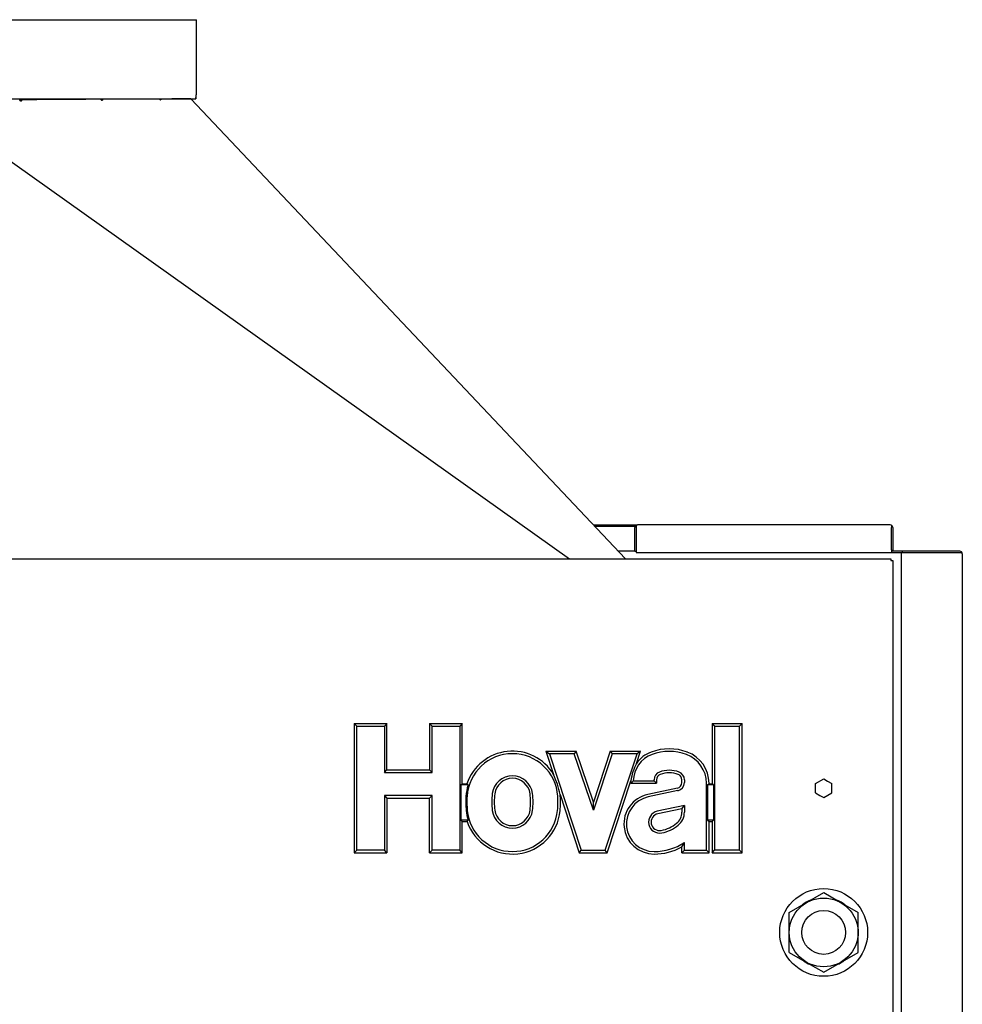
# Model space of a CAD drawing. Extents: x 0 to 420, y 0 to 297.
# Drawn here: x 63 to 93, y 232 to 263 of the extents above; entities that cross this region are included whole.
import ezdxf

# ---------------------------------------------------------------- set-up
doc = ezdxf.new("R2010")
doc.units = 0
doc.layers.get('0').update_dxf_attribs({"linetype": 'CONTINUOUS'})

msp = doc.modelspace()

# ---------------------------------------------------------------- linework, layer by layer
at = {"color": 7, "ltscale": 0.254501}
msp.add_line((58.396, 263.187), (68.576, 263.187), dxfattribs=at)
at = {"color": 7, "ltscale": 0.06}
msp.add_line((68.576, 260.787), (68.576, 263.187), dxfattribs=at)
at = {"color": 7, "ltscale": 0.253955}
msp.add_line((58.396, 260.667), (68.554, 260.667), dxfattribs=at)
at = {"color": 7, "ltscale": 4.31584e-06}
msp.add_line((68.398, 260.66), (68.398, 260.66), dxfattribs=at)
msp.add_line((68.398, 260.66), (68.398, 260.66), dxfattribs=at)
at = {"color": 7}
for p, q in [((82.26, 245.995), (68.398, 260.66)), ((82.26, 245.995), (68.398, 260.66)), ((59.955, 260.595), (80.477, 245.995)), ((26.076, 245.995), (90.716, 245.995)), ((90.776, 245.935), (90.776, 195.615)), ((91.056, 178.075), (91.056, 246.195)), ((92.996, 246.155), (92.996, 178.115))]:
    msp.add_line(p, q, dxfattribs=at)
at = {"color": 7, "ltscale": 4.59671e-05}
msp.add_line((68.554, 260.667), (68.556, 260.667), dxfattribs=at)
at = {"color": 7, "ltscale": 0.000289917}
msp.add_line((68.556, 260.679), (68.556, 260.667), dxfattribs=at)
at = {"color": 7, "ltscale": 0.002}
for p, q in [((68.557, 260.787), (68.557, 260.707)), ((68.557, 260.787), (68.557, 260.707)), ((82.596, 246.275), (82.596, 246.195)), ((90.736, 246.275), (90.736, 246.195)), ((91.056, 246.195), (91.136, 246.195))]:
    msp.add_line(p, q, dxfattribs=at)
at = {"color": 7, "ltscale": 0.000481224}
msp.add_line((68.557, 260.787), (68.576, 260.787), dxfattribs=at)
at = {"color": 7, "ltscale": 3.76296e-05}
msp.add_line((62.945, 260.631), (62.944, 260.632), dxfattribs=at)
msp.add_line((62.945, 260.631), (62.944, 260.632), dxfattribs=at)
at = {"color": 7, "ltscale": 0.00151}
msp.add_line((63.016, 260.633), (62.963, 260.604), dxfattribs=at)
msp.add_line((63.016, 260.633), (62.963, 260.604), dxfattribs=at)
at = {"color": 7, "ltscale": 0.001095}
msp.add_line((65.58, 260.649), (65.547, 260.621), dxfattribs=at)
msp.add_line((65.58, 260.649), (65.547, 260.621), dxfattribs=at)
at = {"color": 7, "ltscale": 0.001044}
msp.add_line((65.581, 260.646), (65.549, 260.62), dxfattribs=at)
at = {"color": 7, "ltscale": 7.83574e-05}
msp.add_line((65.581, 260.646), (65.58, 260.649), dxfattribs=at)
at = {"color": 7, "ltscale": 0.000666624}
msp.add_line((67.436, 260.657), (67.416, 260.639), dxfattribs=at)
at = {"color": 7, "ltscale": 0.000666764}
msp.add_line((67.436, 260.657), (67.416, 260.639), dxfattribs=at)
at = {"color": 7, "ltscale": 0.033906}
msp.add_line((81.24, 247.075), (82.596, 247.075), dxfattribs=at)
at = {"color": 7, "ltscale": 0.032229}
msp.add_line((81.277, 247.035), (82.567, 247.035), dxfattribs=at)
at = {"color": 7, "ltscale": 0.031461}
msp.add_line((82.536, 247.035), (81.277, 247.035), dxfattribs=at)
at = {"color": 7, "ltscale": 0.000767899}
msp.add_line((82.567, 247.035), (82.536, 247.035), dxfattribs=at)
at = {"color": 7, "ltscale": 0.019}
for p, q in [((82.556, 246.235), (82.556, 246.995)), ((90.776, 246.995), (90.776, 246.235))]:
    msp.add_line(p, q, dxfattribs=at)
at = {"color": 7, "ltscale": 0.000999832}
msp.add_line((82.596, 247.075), (82.636, 247.075), dxfattribs=at)
at = {"color": 7, "ltscale": 0.001732}
for p, q in [((82.596, 247.065), (82.596, 246.995)), ((90.736, 247.065), (90.736, 246.995)), ((92.916, 246.195), (92.985, 246.195))]:
    msp.add_line(p, q, dxfattribs=at)
at = {"color": 7, "ltscale": 0.018}
for p, q in [((82.596, 246.995), (82.596, 246.275)), ((90.736, 246.275), (90.736, 246.995))]:
    msp.add_line(p, q, dxfattribs=at)
at = {"color": 7, "ltscale": 0.2015}
msp.add_line((90.696, 247.075), (82.636, 247.075), dxfattribs=at)
at = {"color": 7, "ltscale": 0.012556}
msp.add_line((82.536, 246.235), (82.034, 246.235), dxfattribs=at)
at = {"color": 7, "ltscale": 0.000499725}
msp.add_line((82.556, 246.235), (82.536, 246.235), dxfattribs=at)
at = {"color": 7, "ltscale": 0.001}
for p, q in [((82.556, 246.235), (82.596, 246.235)), ((90.776, 246.235), (90.736, 246.235)), ((91.076, 246.235), (91.076, 246.195))]:
    msp.add_line(p, q, dxfattribs=at)
at = {"color": 7, "ltscale": 0.0075}
msp.add_line((91.076, 246.235), (90.776, 246.235), dxfattribs=at)
at = {"color": 7, "ltscale": 0.046}
msp.add_line((92.916, 246.235), (91.076, 246.235), dxfattribs=at)
at = {"color": 7, "ltscale": 0.2035}
msp.add_line((82.596, 246.195), (90.736, 246.195), dxfattribs=at)
at = {"color": 7, "ltscale": 0.0015}
for p, q in [((90.716, 245.995), (90.716, 245.935)), ((90.716, 245.935), (90.776, 245.935))]:
    msp.add_line(p, q, dxfattribs=at)
at = {"color": 7, "ltscale": 0.008}
msp.add_line((90.736, 246.195), (91.056, 246.195), dxfattribs=at)
at = {"color": 7, "ltscale": 0.0445}
msp.add_line((91.136, 246.195), (92.916, 246.195), dxfattribs=at)
at = {"color": 7, "ltscale": 0.002858}
for p, q in [((73.612, 240.737), (73.693, 240.656)), ((74.653, 240.737), (74.573, 240.656)), ((76.012, 240.737), (76.093, 240.656)), ((77.053, 240.737), (76.973, 240.656)), ((85.016, 240.737), (85.097, 240.656)), ((85.973, 240.737), (85.893, 240.656)), ((74.573, 239.18), (74.653, 239.261)), ((76.093, 239.18), (76.012, 239.261)), ((83.249, 238.833), (83.169, 238.913)), ((74.573, 238.44), (74.653, 238.359)), ((76.093, 238.44), (76.012, 238.359)), ((73.612, 236.615), (73.693, 236.696)), ((74.653, 236.615), (74.573, 236.696)), ((76.012, 236.615), (76.093, 236.696)), ((77.053, 236.615), (76.973, 236.696)), ((84.056, 236.615), (84.137, 236.696)), ((84.921, 236.615), (84.841, 236.696)), ((85.016, 236.615), (85.097, 236.696)), ((85.973, 236.615), (85.893, 236.696))]:
    msp.add_line(p, q, dxfattribs=at)
at = {"color": 7, "ltscale": 0.026042}
for p, q in [((73.612, 240.737), (74.653, 240.737)), ((73.612, 236.615), (74.653, 236.615))]:
    msp.add_line(p, q, dxfattribs=at)
at = {"color": 7, "ltscale": 0.103041}
for p, q in [((73.612, 240.737), (73.612, 236.615)), ((85.973, 236.615), (85.973, 240.737))]:
    msp.add_line(p, q, dxfattribs=at)
at = {"color": 7, "ltscale": 0.022}
for p, q in [((73.693, 240.656), (74.573, 240.656)), ((76.093, 240.656), (76.973, 240.656)), ((74.573, 236.696), (73.693, 236.696)), ((76.973, 236.696), (76.093, 236.696))]:
    msp.add_line(p, q, dxfattribs=at)
at = {"color": 7, "ltscale": 0.099}
for p, q in [((73.693, 236.696), (73.693, 240.656)), ((76.973, 240.656), (76.973, 236.696)), ((85.097, 240.656), (85.097, 236.696)), ((85.893, 236.696), (85.893, 240.656))]:
    msp.add_line(p, q, dxfattribs=at)
at = {"color": 7, "ltscale": 0.0369}
for p, q in [((74.573, 240.656), (74.573, 239.18)), ((74.653, 239.261), (74.653, 240.737)), ((76.012, 240.737), (76.012, 239.261)), ((76.093, 239.18), (76.093, 240.656))]:
    msp.add_line(p, q, dxfattribs=at)
at = {"color": 7, "ltscale": 0.026041}
for p, q in [((76.012, 240.737), (77.053, 240.737)), ((76.012, 236.615), (77.053, 236.615))]:
    msp.add_line(p, q, dxfattribs=at)
at = {"color": 7, "ltscale": 0.048021}
for p, q in [((77.053, 238.816), (77.053, 240.737)), ((85.016, 240.737), (85.016, 238.816))]:
    msp.add_line(p, q, dxfattribs=at)
at = {"color": 7, "ltscale": 0.023941}
for p, q in [((85.016, 240.737), (85.973, 240.737)), ((85.016, 236.615), (85.973, 236.615))]:
    msp.add_line(p, q, dxfattribs=at)
at = {"color": 7, "ltscale": 0.0199}
for p, q in [((85.097, 240.656), (85.893, 240.656)), ((85.893, 236.696), (85.097, 236.696))]:
    msp.add_line(p, q, dxfattribs=at)
at = {"color": 7, "ltscale": 0.003446}
for p, q in [((79.721, 239.857), (79.833, 239.776)), ((82.736, 239.857), (82.625, 239.776))]:
    msp.add_line(p, q, dxfattribs=at)
at = {"color": 7, "ltscale": 0.024036}
msp.add_line((79.721, 239.857), (80.682, 239.857), dxfattribs=at)
at = {"color": 7, "ltscale": 0.019594}
msp.add_line((79.721, 239.857), (79.966, 239.113), dxfattribs=at)
at = {"color": 7, "ltscale": 0.0198}
for p, q in [((80.625, 239.776), (79.833, 239.776)), ((82.625, 239.776), (81.833, 239.776))]:
    msp.add_line(p, q, dxfattribs=at)
at = {"color": 7, "ltscale": 0.08105}
for p, q in [((79.833, 239.776), (80.845, 236.696)), ((81.613, 236.696), (82.625, 239.776))]:
    msp.add_line(p, q, dxfattribs=at)
at = {"color": 7, "ltscale": 0.002484}
msp.add_line((80.682, 239.857), (80.625, 239.776), dxfattribs=at)
at = {"color": 7, "ltscale": 0.047603}
msp.add_line((81.241, 237.975), (80.625, 239.776), dxfattribs=at)
at = {"color": 7, "ltscale": 0.04302}
msp.add_line((81.239, 238.229), (80.682, 239.857), dxfattribs=at)
at = {"color": 7, "ltscale": 0.042848}
msp.add_line((81.774, 239.857), (81.239, 238.229), dxfattribs=at)
at = {"color": 7, "ltscale": 0.047412}
msp.add_line((81.833, 239.776), (81.241, 237.975), dxfattribs=at)
at = {"color": 7, "ltscale": 0.002495}
for p, q in [((81.774, 239.857), (81.833, 239.776)), ((80.786, 236.615), (80.845, 236.696)), ((81.671, 236.615), (81.613, 236.696))]:
    msp.add_line(p, q, dxfattribs=at)
at = {"color": 7, "ltscale": 0.024054}
msp.add_line((81.774, 239.857), (82.736, 239.857), dxfattribs=at)
at = {"color": 7, "ltscale": 0.010252}
msp.add_line((82.608, 239.468), (82.736, 239.857), dxfattribs=at)
at = {"color": 7, "ltscale": 0.038}
for p, q in [((74.573, 239.18), (76.093, 239.18)), ((76.093, 238.44), (74.573, 238.44))]:
    msp.add_line(p, q, dxfattribs=at)
at = {"color": 7, "ltscale": 0.033958}
for p, q in [((74.653, 239.261), (76.012, 239.261)), ((74.653, 238.359), (76.012, 238.359))]:
    msp.add_line(p, q, dxfattribs=at)
at = {"color": 7, "ltscale": 0.001484}
for p, q in [((77.007, 238.779), (77.053, 238.816)), ((84.875, 238.779), (84.921, 238.816)), ((85.062, 238.779), (85.016, 238.816)), ((77.007, 237.654), (77.053, 237.616)), ((84.875, 237.654), (84.921, 237.616)), ((85.062, 237.654), (85.016, 237.616))]:
    msp.add_line(p, q, dxfattribs=at)
at = {"color": 7, "ltscale": 0.005801}
msp.add_line((77.239, 238.779), (77.007, 238.779), dxfattribs=at)
at = {"color": 7, "ltscale": 0.028135}
for p, q in [((77.007, 238.779), (77.007, 237.654)), ((84.875, 238.779), (84.875, 237.654)), ((85.062, 238.779), (85.062, 237.654))]:
    msp.add_line(p, q, dxfattribs=at)
at = {"color": 7, "ltscale": 0.003737}
msp.add_line((77.053, 238.816), (77.203, 238.816), dxfattribs=at)
at = {"color": 7, "ltscale": 0.001302}
msp.add_line((77.239, 238.779), (77.203, 238.816), dxfattribs=at)
at = {"color": 7, "ltscale": 0.060521}
msp.add_line((81.671, 236.615), (82.427, 238.915), dxfattribs=at)
at = {"color": 7, "ltscale": 0.020524}
msp.add_line((82.429, 238.833), (83.249, 238.833), dxfattribs=at)
at = {"color": 7, "ltscale": 0.016525}
msp.add_line((82.508, 238.913), (83.169, 238.913), dxfattribs=at)
at = {"color": 7, "ltscale": 0.024072}
for p, q in [((83.911, 238.676), (82.969, 238.476)), ((83.928, 238.597), (82.986, 238.397))]:
    msp.add_line(p, q, dxfattribs=at)
at = {"color": 7, "ltscale": 0.000754166}
msp.add_line((83.169, 238.913), (83.169, 238.944), dxfattribs=at)
at = {"color": 7, "ltscale": 0.002775}
msp.add_line((83.249, 238.944), (83.249, 238.833), dxfattribs=at)
at = {"color": 7, "ltscale": 0.002204}
for p, q in [((84.056, 238.855), (84.056, 238.944)), ((84.137, 238.944), (84.137, 238.855))]:
    msp.add_line(p, q, dxfattribs=at)
at = {"color": 7, "ltscale": 0.05341}
msp.add_line((84.841, 236.696), (84.841, 238.833), dxfattribs=at)
at = {"color": 7, "ltscale": 0.004668}
for p, q in [((85.062, 238.779), (84.875, 238.779)), ((85.062, 237.654), (84.875, 237.654))]:
    msp.add_line(p, q, dxfattribs=at)
at = {"color": 7, "ltscale": 0.00041008}
msp.add_line((84.921, 238.816), (84.921, 238.833), dxfattribs=at)
at = {"color": 7, "ltscale": 0.002359}
for p, q in [((84.921, 238.816), (85.016, 238.816)), ((84.921, 237.616), (85.016, 237.616))]:
    msp.add_line(p, q, dxfattribs=at)
at = {"color": 7, "ltscale": 0.007506}
for p, q in [((88.316, 238.826), (88.576, 238.976)), ((88.576, 238.375), (88.836, 238.525))]:
    msp.add_line(p, q, dxfattribs=at)
at = {"color": 7, "ltscale": 0.007505}
for p, q in [((88.316, 238.525), (88.316, 238.826)), ((88.836, 238.525), (88.836, 238.826))]:
    msp.add_line(p, q, dxfattribs=at)
at = {"color": 7, "ltscale": 0.003599}
for p, q in [((88.576, 238.976), (88.7, 238.904)), ((88.451, 238.447), (88.576, 238.375))]:
    msp.add_line(p, q, dxfattribs=at)
at = {"color": 7, "ltscale": 0.003906}
for p, q in [((88.7, 238.904), (88.836, 238.826)), ((88.316, 238.525), (88.451, 238.447))]:
    msp.add_line(p, q, dxfattribs=at)
at = {"color": 7, "ltscale": 0.0436}
for p, q in [((74.573, 238.44), (74.573, 236.696)), ((76.093, 236.696), (76.093, 238.44)), ((74.653, 238.359), (74.653, 236.615)), ((76.012, 236.615), (76.012, 238.359))]:
    msp.add_line(p, q, dxfattribs=at)
at = {"color": 7, "ltscale": 0.048895}
msp.add_line((80.176, 238.474), (80.786, 236.615), dxfattribs=at)
at = {"color": 7, "ltscale": 0.006358}
msp.add_line((81.241, 237.975), (81.239, 238.229), dxfattribs=at)
at = {"color": 7, "ltscale": 0.022113}
msp.add_line((84.137, 238.122), (83.271, 237.938), dxfattribs=at)
at = {"color": 7, "ltscale": 0.003211}
msp.add_line((84.056, 238.022), (84.137, 238.122), dxfattribs=at)
at = {"color": 7, "ltscale": 0.005389}
msp.add_line((84.137, 238.122), (84.137, 237.907), dxfattribs=at)
at = {"color": 7, "ltscale": 0.019617}
msp.add_line((84.056, 238.022), (83.288, 237.859), dxfattribs=at)
at = {"color": 7, "ltscale": 0.002893}
msp.add_line((84.056, 238.022), (84.056, 237.907), dxfattribs=at)
at = {"color": 7, "ltscale": 0.005862}
msp.add_line((77.242, 237.654), (77.007, 237.654), dxfattribs=at)
at = {"color": 7, "ltscale": 0.025021}
for p, q in [((77.053, 236.615), (77.053, 237.616)), ((84.921, 236.615), (84.921, 237.616)), ((85.016, 237.616), (85.016, 236.615))]:
    msp.add_line(p, q, dxfattribs=at)
at = {"color": 7, "ltscale": 0.003797}
msp.add_line((77.053, 237.616), (77.205, 237.616), dxfattribs=at)
at = {"color": 7, "ltscale": 0.001303}
msp.add_line((77.205, 237.616), (77.242, 237.654), dxfattribs=at)
at = {"color": 7, "ltscale": 0.004697}
msp.add_line((84.056, 236.615), (84.056, 236.803), dxfattribs=at)
at = {"color": 7, "ltscale": 0.006253}
msp.add_line((84.137, 236.696), (84.137, 236.946), dxfattribs=at)
at = {"color": 7, "ltscale": 0.022126}
msp.add_line((80.786, 236.615), (81.671, 236.615), dxfattribs=at)
at = {"color": 7, "ltscale": 0.0192}
msp.add_line((80.845, 236.696), (81.613, 236.696), dxfattribs=at)
at = {"color": 7, "ltscale": 0.021642}
msp.add_line((84.056, 236.615), (84.921, 236.615), dxfattribs=at)
at = {"color": 7, "ltscale": 0.0176}
msp.add_line((84.137, 236.696), (84.841, 236.696), dxfattribs=at)
at = {"color": 7, "ltscale": 0.031754}
for p, q in [((87.476, 234.711), (88.576, 235.346)), ((87.476, 233.44), (87.476, 234.711)), ((89.676, 233.44), (89.676, 234.711)), ((88.576, 232.805), (89.676, 233.44))]:
    msp.add_line(p, q, dxfattribs=at)
at = {"color": 7, "ltscale": 0.015228}
for p, q in [((88.576, 235.346), (89.103, 235.041)), ((88.048, 233.11), (88.576, 232.805))]:
    msp.add_line(p, q, dxfattribs=at)
at = {"color": 7, "ltscale": 0.016526}
for p, q in [((89.103, 235.041), (89.676, 234.711)), ((87.476, 233.44), (88.048, 233.11))]:
    msp.add_line(p, q, dxfattribs=at)
at = {"color": 7}
for points in [[(68.557, 260.707), (68.556, 260.681), (68.555, 260.671), (68.554, 260.668), (68.554, 260.668), (68.554, 260.667), (68.554, 260.667), (68.554, 260.667)], [(62.986, 260.593), (62.976, 260.594), (62.969, 260.597), (62.961, 260.602), (62.954, 260.609), (62.948, 260.618), (62.945, 260.629), (62.945, 260.631)], [(65.523, 260.649), (65.529, 260.639), (65.537, 260.629), (65.546, 260.621), (65.554, 260.617), (65.56, 260.615), (65.564, 260.615)], [(65.577, 260.618), (65.573, 260.616), (65.566, 260.615), (65.564, 260.615)], [(65.581, 260.646), (65.583, 260.637), (65.583, 260.629), (65.581, 260.623)], [(67.399, 260.657), (67.41, 260.644), (67.421, 260.635), (67.43, 260.629), (67.435, 260.627)], [(67.445, 260.628), (67.442, 260.627), (67.439, 260.626), (67.435, 260.627)], [(67.441, 260.649), (67.445, 260.64), (67.447, 260.633), (67.446, 260.63), (67.446, 260.629)]]:
    msp.add_lwpolyline(points, dxfattribs=at)
for radius in [1.4, 1.097, 0.7]:
    msp.add_circle((88.576, 234.075), radius, dxfattribs=at)
for centre, radius, start, end in [((69.745, -405.56), 666.221, 90.115856, 90.198652), ((69.745, -405.56), 666.221, 90.115856, 90.198652), ((68.082, 260.705), 0.475, 356.817, 0.2539), ((62.989, 260.637), 0.0451, 187.5529, 234.2987), ((62.921, 260.6), 0.0419, 0.8221, 6.7174), ((62.984, 260.625), 0.0313, 272.7435, 297.3378), ((62.984, 260.625), 0.0318, 297.6999, 328.0057), ((62.978, 260.628), 0.0387, 328.6812, 6.8443), ((70.495, -698.782), 959.444, 90.29687, 90.446601), ((70.494, -698.766), 959.428, 90.29687, 90.446608), ((65.567, 260.63), 0.0156, 309.9297, 330.4872), ((70.848, -775.902), 1036.565, 90.190613, 90.29116), ((70.849, -776.377), 1037.04, 90.190599, 90.291098), ((67.488, 260.723), 0.111, 216.6254, 229.4806), ((67.366, 260.605), 0.0873, 30.4321, 36.8615), ((67.441, 260.632), 0.00505, 313.1095, 328.1706), ((82.636, 246.995), 0.08, 90, 180), ((90.696, 246.995), 0.08, 0, 90), ((92.916, 246.155), 0.08, 360, 90), ((78.653, 238.327), 1.53, 30.8873, 161.3543), ((78.653, 238.327), 1.449, 3.5798, 176.4202), ((83.422, 238.894), 0.915, 110.3725, 178.794), ((83.422, 238.894), 0.995, 110.3725, 144.8357), ((83.653, 238.273), 1.658, 69.6276, 110.3724), ((83.653, 238.273), 1.577, 69.6275, 110.3725), ((83.86, 238.833), 0.98, 0, 69.6275), ((83.86, 238.833), 1.061, 0, 69.6275), ((84.357, 238.587), 1.958, 153.2737, 170.3483), ((78.653, 238.424), 0.648, 7.3828, 172.6172), ((78.653, 238.424), 0.567, 7.3828, 172.6172), ((77.208, 237.853), 3.031, 11.8192, 24.5589), ((83.433, 238.944), 0.264, 110.9248, 180), ((83.433, 238.944), 0.183, 110.9249, 180), ((83.653, 238.368), 0.88, 69.0752, 110.9248), ((83.653, 238.368), 0.799, 69.0752, 110.9248), ((83.873, 238.944), 0.183, 0.0001, 69.0751), ((83.873, 238.944), 0.264, 0, 69.0752), ((78.653, 238.327), 1.484, 162.2703, 176.4202), ((83.422, 238.894), 0.995, 178.7863, 183.5467), ((84.417, 236.965), 2.728, 134.4256, 136.8012), ((83.873, 238.855), 0.183, 282.0001, 359.9999), ((83.873, 238.855), 0.264, 282, 0), ((80.105, 238.236), 2.939, 176.4202, 185.28), ((80.105, 238.236), 2.904, 176.4202, 185.28), ((80.105, 238.236), 2.112, 172.6172, 187.3828), ((80.105, 238.236), 2.031, 172.6172, 187.3828), ((77.201, 238.236), 2.031, 352.6172, 7.3828), ((77.201, 238.236), 2.112, 352.6172, 7.3828), ((77.201, 238.236), 2.904, 354.72, 3.5798), ((77.201, 238.236), 2.985, 354.72, 3.5798), ((78.653, 238.327), 1.53, 3.5798, 5.4909), ((83.169, 237.536), 0.961, 102, 270), ((83.169, 237.536), 0.88, 102, 270), ((78.653, 238.102), 1.48, 185.28, 197.635), ((78.653, 238.102), 1.527, 198.5555, 354.72), ((78.653, 238.102), 1.446, 185.28, 354.72), ((78.653, 238.048), 0.648, 187.3828, 352.6172), ((78.653, 238.048), 0.567, 187.3828, 352.6172), ((83.345, 237.594), 0.352, 102, 281.537), ((83.345, 237.594), 0.271, 102, 281.537), ((83.609, 237.907), 0.447, 308.6822, 360), ((83.609, 237.907), 0.528, 308.6822, 0), ((83.169, 238.456), 1.151, 281.537, 308.6822), ((83.169, 238.456), 1.232, 281.537, 308.6822), ((83.169, 238.416), 1.76, 270, 303.367), ((83.169, 238.416), 1.841, 270, 298.8122), ((80.498, 238.908), 4.134, 329.3919, 331.6691), ((88.576, 234.075), 1.11, 112.303, 127.697), ((88.576, 234.075), 1.1, 119.9346, 120.0654), ((88.576, 234.075), 1.11, 52.3023, 67.6977), ((88.576, 234.075), 1.11, 172.3042, 187.6958), ((88.576, 234.075), 1.11, 352.3024, 7.6976), ((88.576, 234.075), 1.1, 359.9005, 0.0995), ((88.576, 234.075), 1.11, 232.3044, 247.6956), ((88.576, 234.075), 1.11, 292.3037, 307.6963)]:
    msp.add_arc(centre, radius, start, end, dxfattribs=at)

doc.saveas('drawing.dxf')
